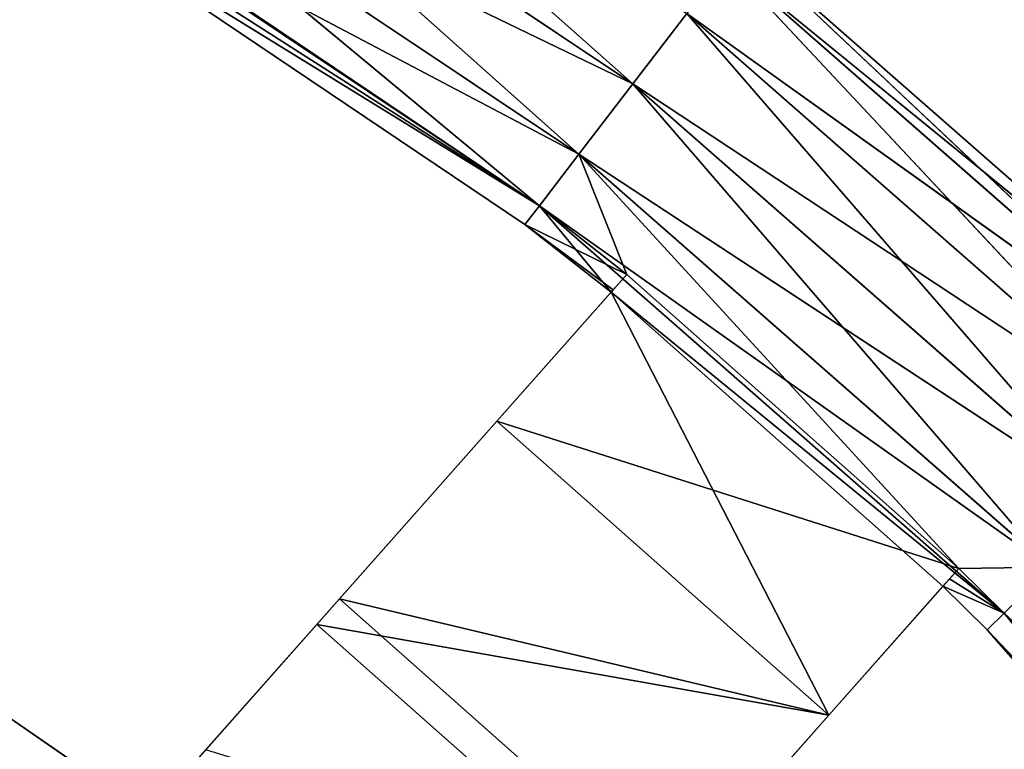
# Model space of a CAD drawing. Units: millimetres. Extents: x -242 to 241, y -242 to 242.
# Drawn here: x 112 to 159, y 153 to 188 of the extents above; entities that cross this region are included whole.
import ezdxf

# ---------------------------------------------------------------- set-up
doc = ezdxf.new("R2010")
doc.units = ezdxf.units.MM
doc.header["$LTSCALE"] = 25.4
doc.layers.get('0').update_dxf_attribs({"true_color": 0xffffff})

# ---------------------------------------------------------------- blocks, each defined once
blk = doc.blocks.new('001212 3D STL.STL')
at = {"color": 0}
for p, q in [((41265.441, -37.547, 970.552), (41288.684, -58.169, 969.416)), ((41265.441, -37.547, 970.552), (41288.684, -58.169, 969.416)), ((41263.32, -41.22, 969.416), (41286.105, -61.533, 970.552)), ((41263.32, -41.22, 969.416), (41286.105, -61.533, 970.552)), ((41263.32, -41.22, 969.416), (41288.684, -58.169, 969.416)), ((41263.32, -41.22, 969.416), (41288.684, -58.169, 969.416)), ((41288.684, -58.169, 986.378), (41263.32, -41.22, 986.378)), ((41288.684, -58.169, 986.378), (41263.32, -41.22, 986.378)), ((41284.215, -63.996, 973.656), (41261.199, -44.892, 970.552)), ((41261.199, -44.892, 970.552), (41286.105, -61.533, 970.552)), ((41261.199, -44.892, 970.552), (41286.105, -61.533, 970.552)), ((41284.215, -63.996, 973.656), (41261.199, -44.892, 970.552)), ((41286.105, -61.533, 985.241), (41261.199, -44.892, 985.241)), ((41288.684, -58.169, 986.378), (41261.199, -44.892, 985.241)), ((41286.105, -61.533, 985.241), (41261.199, -44.892, 985.241)), ((41288.684, -58.169, 986.378), (41261.199, -44.892, 985.241)), ((41284.215, -63.996, 982.138), (41259.648, -47.58, 982.138)), ((41286.105, -61.533, 985.241), (41259.648, -47.58, 982.138)), ((41284.215, -63.996, 982.138), (41259.648, -47.58, 982.138)), ((41286.105, -61.533, 985.241), (41259.648, -47.58, 982.138)), ((41260.953, -48.338, 973.656), (41284.215, -63.996, 973.656)), ((41260.953, -48.338, 973.656), (41284.215, -63.996, 973.656)), ((41260.645, -48.923, 975.092), (41284.215, -63.996, 973.656)), ((41260.645, -48.923, 975.092), (41284.215, -63.996, 973.656)), ((41283.523, -64.897, 977.898), (41260.422, -49.346, 977.898)), ((41260.422, -49.346, 977.898), (41284.215, -63.996, 973.656)), ((41283.523, -64.897, 977.898), (41260.422, -49.346, 977.898)), ((41284.215, -63.996, 982.138), (41260.422, -49.346, 977.898)), ((41284.215, -63.996, 982.138), (41260.422, -49.346, 977.898)), ((41260.422, -49.346, 977.898), (41284.215, -63.996, 973.656)), ((41293.852, -51.44, 977.898), (41317.621, -72.287, 977.898)), ((41316.816, -73.09, 973.656), (41293.852, -51.44, 977.898)), ((41316.816, -73.09, 973.656), (41293.852, -51.44, 977.898)), ((41293.852, -51.44, 977.898), (41317.621, -72.287, 977.898)), ((41316.816, -73.09, 973.656), (41293.156, -52.342, 973.656)), ((41316.816, -73.09, 973.656), (41293.156, -52.342, 973.656)), ((41314.621, -75.285, 970.552), (41293.156, -52.342, 973.656)), ((41314.621, -75.285, 970.552), (41293.156, -52.342, 973.656)), ((41316.816, -73.09, 982.138), (41293.156, -52.342, 982.138)), ((41317.621, -72.287, 977.898), (41293.156, -52.342, 982.138)), ((41316.816, -73.09, 982.138), (41293.156, -52.342, 982.138)), ((41317.621, -72.287, 977.898), (41293.156, -52.342, 982.138)), ((41288.684, -58.169, 969.416), (41291.266, -54.805, 970.552)), ((41288.684, -58.169, 969.416), (41291.266, -54.805, 970.552)), ((41291.266, -54.805, 985.241), (41288.684, -58.169, 986.378)), ((41291.266, -54.805, 985.241), (41288.684, -58.169, 986.378)), ((41314.621, -75.285, 970.552), (41291.266, -54.805, 970.552)), ((41314.621, -75.285, 970.552), (41291.266, -54.805, 970.552)), ((41311.621, -78.284, 969.416), (41291.266, -54.805, 970.552)), ((41311.621, -78.284, 969.416), (41291.266, -54.805, 970.552)), ((41314.621, -75.285, 985.241), (41291.266, -54.805, 985.241)), ((41316.816, -73.09, 982.138), (41291.266, -54.805, 985.241)), ((41314.621, -75.285, 985.241), (41291.266, -54.805, 985.241)), ((41316.816, -73.09, 982.138), (41291.266, -54.805, 985.241)), ((41286.105, -61.533, 970.552), (41288.684, -58.169, 969.416)), ((41286.105, -61.533, 970.552), (41288.684, -58.169, 969.416)), ((41288.684, -58.169, 986.378), (41286.105, -61.533, 985.241)), ((41288.684, -58.169, 986.378), (41286.105, -61.533, 985.241)), ((41311.621, -78.284, 969.416), (41288.684, -58.169, 969.416)), ((41311.621, -78.284, 969.416), (41288.684, -58.169, 969.416)), ((41308.625, -81.282, 970.552), (41288.684, -58.169, 969.416)), ((41308.625, -81.282, 970.552), (41288.684, -58.169, 969.416)), ((41311.621, -78.284, 986.378), (41288.684, -58.169, 986.378)), ((41314.621, -75.285, 985.241), (41288.684, -58.169, 986.378)), ((41311.621, -78.284, 986.378), (41288.684, -58.169, 986.378)), ((41314.621, -75.285, 985.241), (41288.684, -58.169, 986.378)), ((41286.105, -61.533, 970.552), (41284.215, -63.996, 973.656)), ((41286.105, -61.533, 970.552), (41284.215, -63.996, 973.656)), ((41286.105, -61.533, 985.241), (41284.215, -63.996, 982.138)), ((41286.105, -61.533, 985.241), (41284.215, -63.996, 982.138)), ((41308.625, -81.282, 970.552), (41286.105, -61.533, 970.552)), ((41304.266, -81.341, 973.656), (41286.105, -61.533, 970.552)), ((41308.625, -81.282, 970.552), (41286.105, -61.533, 970.552)), ((41304.266, -81.341, 973.656), (41286.105, -61.533, 970.552)), ((41288.395, -67.281, 973.656), (41286.105, -61.533, 970.552)), ((41288.395, -67.281, 973.656), (41286.105, -61.533, 970.552)), ((41308.625, -81.282, 985.241), (41286.105, -61.533, 985.241)), ((41311.621, -78.284, 986.378), (41286.105, -61.533, 985.241)), ((41308.625, -81.282, 985.241), (41286.105, -61.533, 985.241)), ((41311.621, -78.284, 986.378), (41286.105, -61.533, 985.241)), ((41284.215, -63.996, 982.138), (41283.523, -64.897, 977.898)), ((41283.523, -64.897, 977.898), (41284.215, -63.996, 973.656)), ((41283.523, -64.897, 977.898), (41284.215, -63.996, 973.656)), ((41284.215, -63.996, 982.138), (41283.523, -64.897, 977.898)), ((41287.641, -68.133, 977.898), (41284.215, -63.996, 982.138)), ((41287.641, -68.133, 977.898), (41284.215, -63.996, 982.138)), ((41306.43, -83.477, 982.138), (41284.215, -63.996, 982.138)), ((41288.395, -67.281, 973.656), (41284.215, -63.996, 973.656)), ((41288.395, -67.281, 973.656), (41284.215, -63.996, 973.656)), ((41308.625, -81.282, 985.241), (41284.215, -63.996, 982.138)), ((41306.43, -83.477, 982.138), (41284.215, -63.996, 982.138)), ((41308.625, -81.282, 985.241), (41284.215, -63.996, 982.138)), ((41287.738, -68.023, 976.324), (41283.523, -64.897, 977.898)), ((41283.523, -64.897, 977.898), (41288.395, -67.281, 973.656)), ((41287.738, -68.023, 976.324), (41283.523, -64.897, 977.898)), ((41287.641, -68.133, 977.898), (41283.523, -64.897, 977.898)), ((41287.641, -68.133, 977.898), (41283.523, -64.897, 977.898)), ((41283.523, -64.897, 977.898), (41288.395, -67.281, 973.656)), ((41282.18, -74.294, 973.656), (41288.395, -67.281, 973.656)), ((41282.18, -74.294, 973.656), (41288.395, -67.281, 973.656)), ((41287.738, -68.023, 976.324), (41288.395, -67.281, 973.656)), ((41287.738, -68.023, 976.324), (41288.395, -67.281, 973.656)), ((41288.395, -67.281, 973.656), (41304.266, -81.341, 973.656)), ((41288.395, -67.281, 973.656), (41304.266, -81.341, 973.656)), ((41274.652, -82.796, 971.397), (41287.738, -68.023, 976.324)), ((41274.652, -82.796, 971.397), (41287.738, -68.023, 976.324)), ((41282.18, -74.294, 973.656), (41287.738, -68.023, 976.324)), ((41282.18, -74.294, 973.656), (41287.738, -68.023, 976.324)), ((41282.18, -74.294, 977.898), (41287.738, -68.023, 976.324)), ((41282.18, -74.294, 977.898), (41287.738, -68.023, 976.324)), ((41282.18, -74.294, 977.898), (41287.641, -68.133, 977.898)), ((41282.18, -74.294, 977.898), (41287.641, -68.133, 977.898)), ((41287.641, -68.133, 977.898), (41287.738, -68.023, 976.324)), ((41287.641, -68.133, 977.898), (41287.738, -68.023, 976.324)), ((41303.508, -82.193, 977.898), (41287.641, -68.133, 977.898)), ((41287.641, -68.133, 977.898), (41298.055, -88.354, 977.898)), ((41287.641, -68.133, 977.898), (41298.055, -88.354, 977.898)), ((41287.641, -68.133, 977.898), (41306.43, -83.477, 982.138)), ((41287.641, -68.133, 977.898), (41306.43, -83.477, 982.138)), ((41303.508, -82.193, 977.898), (41287.641, -68.133, 977.898)), ((41282.18, -74.294, 977.898), (41273.57, -84.011, 975.315)), ((41282.18, -74.294, 977.898), (41273.57, -84.011, 975.315)), ((41274.652, -82.796, 971.397), (41282.18, -74.294, 973.656)), ((41274.652, -82.796, 971.397), (41282.18, -74.294, 973.656)), ((41274.652, -82.796, 971.397), (41282.18, -74.294, 977.898)), ((41274.652, -82.796, 971.397), (41282.18, -74.294, 977.898)), ((41282.18, -74.294, 973.656), (41298.055, -88.354, 973.656)), ((41298.055, -88.354, 977.898), (41282.18, -74.294, 977.898)), ((41304.266, -81.341, 973.656), (41282.18, -74.294, 973.656)), ((41304.266, -81.341, 973.656), (41282.18, -74.294, 973.656)), ((41282.18, -74.294, 973.656), (41298.055, -88.354, 973.656)), ((41298.055, -88.354, 977.898), (41282.18, -74.294, 977.898)), ((41267.93, -94.732, 519.922), (41242.543, -77.209, 519.922)), ((41242.543, -77.209, 485.847), (41267.93, -94.732, 485.847)), ((41267.93, -94.732, 519.922), (41242.543, -77.209, 519.922)), ((41267.93, -94.732, 519.922), (41242.543, -77.209, 485.847)), ((41267.93, -94.732, 519.922), (41242.543, -77.209, 485.847)), ((41242.543, -77.209, 485.847), (41267.93, -94.732, 485.847)), ((41242.543, -77.209, 850.531), (41267.93, -94.732, 850.531)), ((41267.93, -94.732, 884.605), (41242.543, -77.209, 884.605)), ((41267.93, -94.732, 884.605), (41242.543, -77.209, 884.605)), ((41267.93, -94.732, 884.605), (41242.543, -77.209, 850.531)), ((41267.93, -94.732, 884.605), (41242.543, -77.209, 850.531)), ((41242.543, -77.209, 850.531), (41267.93, -94.732, 850.531)), ((41298.055, -88.354, 973.656), (41304.266, -81.341, 973.656)), ((41298.055, -88.354, 973.656), (41304.266, -81.341, 973.656)), ((41304.266, -81.341, 973.656), (41303.824, -81.835, 975.092)), ((41304.266, -81.341, 973.656), (41303.824, -81.835, 975.092)), ((41304.266, -81.341, 973.656), (41308.625, -81.282, 970.552)), ((41304.266, -81.341, 973.656), (41308.625, -81.282, 970.552)), ((41304.266, -81.341, 973.656), (41306.43, -83.477, 973.656)), ((41304.266, -81.341, 973.656), (41306.43, -83.477, 973.656)), ((41306.43, -83.477, 973.656), (41308.625, -81.282, 970.552)), ((41306.43, -83.477, 973.656), (41308.625, -81.282, 970.552)), ((41308.625, -81.282, 985.241), (41306.43, -83.477, 982.138)), ((41308.625, -81.282, 985.241), (41306.43, -83.477, 982.138)), ((41303.824, -81.835, 975.092), (41298.055, -88.354, 973.656)), ((41303.824, -81.835, 975.092), (41298.055, -88.354, 973.656)), ((41303.824, -81.835, 975.092), (41303.508, -82.193, 977.898)), ((41303.824, -81.835, 975.092), (41303.508, -82.193, 977.898)), ((41306.43, -83.477, 973.656), (41303.824, -81.835, 975.092)), ((41306.43, -83.477, 973.656), (41303.824, -81.835, 975.092)), ((41303.508, -82.193, 977.898), (41298.055, -88.354, 973.656)), ((41303.508, -82.193, 977.898), (41298.055, -88.354, 973.656)), ((41303.508, -82.193, 977.898), (41298.055, -88.354, 977.898)), ((41303.508, -82.193, 977.898), (41298.055, -88.354, 977.898)), ((41306.43, -83.477, 973.656), (41303.508, -82.193, 977.898)), ((41303.508, -82.193, 977.898), (41306.43, -83.477, 982.138)), ((41303.508, -82.193, 977.898), (41306.43, -83.477, 982.138)), ((41303.508, -82.193, 977.898), (41305.625, -84.281, 977.898)), ((41303.508, -82.193, 977.898), (41305.625, -84.281, 977.898)), ((41306.43, -83.477, 973.656), (41303.508, -82.193, 977.898)), ((41266.273, -92.249, 967.96), (41274.652, -82.796, 971.397)), ((41266.273, -92.249, 967.96), (41274.652, -82.796, 971.397)), ((41268.266, -90.005, 964.962), (41274.652, -82.796, 971.397)), ((41268.266, -90.005, 964.962), (41274.652, -82.796, 971.397)), ((41273.57, -84.011, 975.315), (41274.652, -82.796, 971.397)), ((41273.57, -84.011, 975.315), (41274.652, -82.796, 971.397)), ((41298.055, -88.354, 973.656), (41274.652, -82.796, 971.397)), ((41298.055, -88.354, 973.656), (41274.652, -82.796, 971.397)), ((41290.52, -96.856, 971.397), (41274.652, -82.796, 971.397)), ((41290.52, -96.856, 971.397), (41274.652, -82.796, 971.397)), ((41306.43, -83.477, 982.138), (41305.625, -84.281, 977.898)), ((41306.43, -83.477, 982.138), (41305.625, -84.281, 977.898)), ((41306.43, -83.477, 973.656), (41305.625, -84.281, 977.898)), ((41306.43, -83.477, 973.656), (41305.625, -84.281, 977.898)), ((41325.914, -105.692, 982.138), (41306.43, -83.477, 982.138)), ((41306.43, -83.477, 973.656), (41325.008, -106.384, 977.898)), ((41306.43, -83.477, 973.656), (41325.008, -106.384, 977.898)), ((41306.43, -83.477, 973.656), (41325.914, -105.692, 973.656)), ((41306.43, -83.477, 973.656), (41325.914, -105.692, 973.656)), ((41328.371, -103.802, 985.241), (41306.43, -83.477, 982.138)), ((41325.914, -105.692, 982.138), (41306.43, -83.477, 982.138)), ((41328.371, -103.802, 985.241), (41306.43, -83.477, 982.138)), ((41273.57, -84.011, 975.315), (41266.273, -92.249, 967.96)), ((41273.57, -84.011, 975.315), (41266.273, -92.249, 967.96)), ((41289.445, -98.071, 975.315), (41273.57, -84.011, 975.315)), ((41289.445, -98.071, 975.315), (41273.57, -84.011, 975.315)), ((41298.055, -88.354, 977.898), (41273.57, -84.011, 975.315)), ((41298.055, -88.354, 977.898), (41273.57, -84.011, 975.315)), ((41325.914, -105.692, 982.138), (41305.625, -84.281, 977.898)), ((41305.625, -84.281, 977.898), (41325.008, -106.384, 977.898)), ((41325.914, -105.692, 982.138), (41305.625, -84.281, 977.898)), ((41305.625, -84.281, 977.898), (41325.008, -106.384, 977.898)), ((41289.445, -98.071, 975.315), (41298.055, -88.354, 977.898)), ((41289.445, -98.071, 975.315), (41298.055, -88.354, 977.898)), ((41298.055, -88.354, 973.656), (41290.52, -96.856, 971.397)), ((41298.055, -88.354, 977.898), (41290.52, -96.856, 971.397)), ((41298.055, -88.354, 973.656), (41290.52, -96.856, 971.397)), ((41298.055, -88.354, 977.898), (41290.52, -96.856, 971.397)), ((41298.055, -88.354, 977.898), (41298.055, -88.354, 973.656)), ((41298.055, -88.354, 977.898), (41298.055, -88.354, 973.656))]:
    blk.add_line(p, q, dxfattribs=at)
mesh = blk.add_polyface(dxfattribs=at)
corners = [(41288.684, -58.169, 969.416), (41263.32, -41.22, 969.416), (41265.441, -37.547, 970.552)]
mesh.append_faces([[corners[k] for k in face] for face in [(0, 1, 2)]], dxfattribs={"color": 0})
mesh = blk.add_polyface(dxfattribs=at)
corners = [(41291.266, -54.805, 970.552), (41288.684, -58.169, 969.416), (41265.441, -37.547, 970.552)]
mesh.append_faces([[corners[k] for k in face] for face in [(0, 1, 2)]], dxfattribs={"color": 0})
mesh = blk.add_polyface(dxfattribs=at)
corners = [(41286.105, -61.533, 970.552), (41261.199, -44.892, 970.552), (41263.32, -41.22, 969.416)]
mesh.append_faces([[corners[k] for k in face] for face in [(0, 1, 2)]], dxfattribs={"color": 0})
mesh = blk.add_polyface(dxfattribs=at)
corners = [(41288.684, -58.169, 986.378), (41263.32, -41.22, 986.378), (41261.199, -44.892, 985.241)]
mesh.append_faces([[corners[k] for k in face] for face in [(0, 1, 2)]], dxfattribs={"color": 0})
mesh = blk.add_polyface(dxfattribs=at)
corners = [(41288.684, -58.169, 969.416), (41286.105, -61.533, 970.552), (41263.32, -41.22, 969.416)]
mesh.append_faces([[corners[k] for k in face] for face in [(0, 1, 2)]], dxfattribs={"color": 0})
mesh = blk.add_polyface(dxfattribs=at)
corners = [(41291.266, -54.805, 985.241), (41263.32, -41.22, 986.378), (41288.684, -58.169, 986.378)]
mesh.append_faces([[corners[k] for k in face] for face in [(0, 1, 2)]], dxfattribs={"color": 0})
mesh = blk.add_polyface(dxfattribs=at)
corners = [(41286.105, -61.533, 985.241), (41261.199, -44.892, 985.241), (41259.648, -47.58, 982.138)]
mesh.append_faces([[corners[k] for k in face] for face in [(0, 1, 2)]], dxfattribs={"color": 0})
mesh = blk.add_polyface(dxfattribs=at)
corners = [(41284.215, -63.996, 973.656), (41260.953, -48.338, 973.656), (41261.199, -44.892, 970.552)]
mesh.append_faces([[corners[k] for k in face] for face in [(0, 1, 2)]], dxfattribs={"color": 0})
mesh = blk.add_polyface(dxfattribs=at)
corners = [(41286.105, -61.533, 970.552), (41284.215, -63.996, 973.656), (41261.199, -44.892, 970.552)]
mesh.append_faces([[corners[k] for k in face] for face in [(0, 1, 2)]], dxfattribs={"color": 0})
mesh = blk.add_polyface(dxfattribs=at)
corners = [(41288.684, -58.169, 986.378), (41261.199, -44.892, 985.241), (41286.105, -61.533, 985.241)]
mesh.append_faces([[corners[k] for k in face] for face in [(0, 1, 2)]], dxfattribs={"color": 0})
mesh = blk.add_polyface(dxfattribs=at)
corners = [(41259.648, -47.58, 973.656), (41256.594, -56.634, 973.656), (41237.824, -46.78, 973.656)]
mesh.append_faces([[corners[k] for k in face] for face in [(0, 1, 2)]], dxfattribs={"color": 0})
mesh = blk.add_polyface(dxfattribs=at)
corners = [(41260.953, -48.338, 973.656), (41256.594, -56.634, 973.656), (41259.648, -47.58, 973.656)]
mesh.append_faces([[corners[k] for k in face] for face in [(0, 1, 2)]], dxfattribs={"color": 0})
mesh = blk.add_polyface(dxfattribs=at)
corners = [(41259.648, -47.58, 982.138), (41260.422, -49.346, 977.898), (41284.215, -63.996, 982.138)]
mesh.append_faces([[corners[k] for k in face] for face in [(0, 1, 2)]], dxfattribs={"color": 0})
mesh = blk.add_polyface(dxfattribs=at)
corners = [(41286.105, -61.533, 985.241), (41259.648, -47.58, 982.138), (41284.215, -63.996, 982.138)]
mesh.append_faces([[corners[k] for k in face] for face in [(0, 1, 2)]], dxfattribs={"color": 0})
mesh = blk.add_polyface(dxfattribs=at)
corners = [(41260.953, -48.338, 973.656), (41260.645, -48.923, 975.092), (41256.594, -56.634, 973.656)]
mesh.append_faces([[corners[k] for k in face] for face in [(0, 1, 2)]], dxfattribs={"color": 0})
mesh = blk.add_polyface(dxfattribs=at)
corners = [(41260.645, -48.923, 975.092), (41260.953, -48.338, 973.656), (41284.215, -63.996, 973.656)]
mesh.append_faces([[corners[k] for k in face] for face in [(0, 1, 2)]], dxfattribs={"color": 0})
mesh = blk.add_polyface(dxfattribs=at)
corners = [(41260.422, -49.346, 977.898), (41259.078, -48.564, 977.898), (41256.594, -56.634, 977.898)]
mesh.append_faces([[corners[k] for k in face] for face in [(0, 1, 2)]], dxfattribs={"color": 0})
mesh = blk.add_polyface(dxfattribs=at)
corners = [(41260.645, -48.923, 975.092), (41260.422, -49.346, 977.898), (41256.594, -56.634, 973.656)]
mesh.append_faces([[corners[k] for k in face] for face in [(0, 1, 2)]], dxfattribs={"color": 0})
mesh = blk.add_polyface(dxfattribs=at)
corners = [(41260.422, -49.346, 977.898), (41260.645, -48.923, 975.092), (41284.215, -63.996, 973.656)]
mesh.append_faces([[corners[k] for k in face] for face in [(0, 1, 2)]], dxfattribs={"color": 0})
mesh = blk.add_polyface(dxfattribs=at)
corners = [(41260.422, -49.346, 977.898), (41256.594, -56.634, 977.898), (41256.594, -56.634, 973.656)]
mesh.append_faces([[corners[k] for k in face] for face in [(0, 1, 2)]], dxfattribs={"color": 0})
mesh = blk.add_polyface(dxfattribs=at)
corners = [(41260.422, -49.346, 977.898), (41284.215, -63.996, 973.656), (41283.523, -64.897, 977.898)]
mesh.append_faces([[corners[k] for k in face] for face in [(0, 1, 2)]], dxfattribs={"color": 0})
mesh = blk.add_polyface(dxfattribs=at)
corners = [(41284.215, -63.996, 982.138), (41260.422, -49.346, 977.898), (41283.523, -64.897, 977.898)]
mesh.append_faces([[corners[k] for k in face] for face in [(0, 1, 2)]], dxfattribs={"color": 0})
mesh = blk.add_polyface(dxfattribs=at)
corners = [(41293.852, -51.44, 977.898), (41316.816, -73.09, 973.656), (41293.156, -52.342, 973.656)]
mesh.append_faces([[corners[k] for k in face] for face in [(0, 1, 2)]], dxfattribs={"color": 0})
mesh = blk.add_polyface(dxfattribs=at)
corners = [(41293.156, -52.342, 982.138), (41317.621, -72.287, 977.898), (41293.852, -51.44, 977.898)]
mesh.append_faces([[corners[k] for k in face] for face in [(0, 1, 2)]], dxfattribs={"color": 0})
mesh = blk.add_polyface(dxfattribs=at)
corners = [(41317.621, -72.287, 977.898), (41316.816, -73.09, 973.656), (41293.852, -51.44, 977.898)]
mesh.append_faces([[corners[k] for k in face] for face in [(0, 1, 2)]], dxfattribs={"color": 0})
mesh = blk.add_polyface(dxfattribs=at)
corners = [(41314.621, -75.285, 970.552), (41291.266, -54.805, 970.552), (41293.156, -52.342, 973.656)]
mesh.append_faces([[corners[k] for k in face] for face in [(0, 1, 2)]], dxfattribs={"color": 0})
mesh = blk.add_polyface(dxfattribs=at)
corners = [(41316.816, -73.09, 982.138), (41293.156, -52.342, 982.138), (41291.266, -54.805, 985.241)]
mesh.append_faces([[corners[k] for k in face] for face in [(0, 1, 2)]], dxfattribs={"color": 0})
mesh = blk.add_polyface(dxfattribs=at)
corners = [(41316.816, -73.09, 973.656), (41314.621, -75.285, 970.552), (41293.156, -52.342, 973.656)]
mesh.append_faces([[corners[k] for k in face] for face in [(0, 1, 2)]], dxfattribs={"color": 0})
mesh = blk.add_polyface(dxfattribs=at)
corners = [(41316.816, -73.09, 982.138), (41317.621, -72.287, 977.898), (41293.156, -52.342, 982.138)]
mesh.append_faces([[corners[k] for k in face] for face in [(0, 1, 2)]], dxfattribs={"color": 0})
mesh = blk.add_polyface(dxfattribs=at)
corners = [(41311.621, -78.284, 969.416), (41288.684, -58.169, 969.416), (41291.266, -54.805, 970.552)]
mesh.append_faces([[corners[k] for k in face] for face in [(0, 1, 2)]], dxfattribs={"color": 0})
mesh = blk.add_polyface(dxfattribs=at)
corners = [(41314.621, -75.285, 985.241), (41291.266, -54.805, 985.241), (41288.684, -58.169, 986.378)]
mesh.append_faces([[corners[k] for k in face] for face in [(0, 1, 2)]], dxfattribs={"color": 0})
mesh = blk.add_polyface(dxfattribs=at)
corners = [(41314.621, -75.285, 970.552), (41311.621, -78.284, 969.416), (41291.266, -54.805, 970.552)]
mesh.append_faces([[corners[k] for k in face] for face in [(0, 1, 2)]], dxfattribs={"color": 0})
mesh = blk.add_polyface(dxfattribs=at)
corners = [(41316.816, -73.09, 982.138), (41291.266, -54.805, 985.241), (41314.621, -75.285, 985.241)]
mesh.append_faces([[corners[k] for k in face] for face in [(0, 1, 2)]], dxfattribs={"color": 0})
mesh = blk.add_polyface(dxfattribs=at)
corners = [(41308.625, -81.282, 970.552), (41286.105, -61.533, 970.552), (41288.684, -58.169, 969.416)]
mesh.append_faces([[corners[k] for k in face] for face in [(0, 1, 2)]], dxfattribs={"color": 0})
mesh = blk.add_polyface(dxfattribs=at)
corners = [(41311.621, -78.284, 986.378), (41288.684, -58.169, 986.378), (41286.105, -61.533, 985.241)]
mesh.append_faces([[corners[k] for k in face] for face in [(0, 1, 2)]], dxfattribs={"color": 0})
mesh = blk.add_polyface(dxfattribs=at)
corners = [(41311.621, -78.284, 969.416), (41308.625, -81.282, 970.552), (41288.684, -58.169, 969.416)]
mesh.append_faces([[corners[k] for k in face] for face in [(0, 1, 2)]], dxfattribs={"color": 0})
mesh = blk.add_polyface(dxfattribs=at)
corners = [(41314.621, -75.285, 985.241), (41288.684, -58.169, 986.378), (41311.621, -78.284, 986.378)]
mesh.append_faces([[corners[k] for k in face] for face in [(0, 1, 2)]], dxfattribs={"color": 0})
mesh = blk.add_polyface(dxfattribs=at)
corners = [(41288.395, -67.281, 973.656), (41284.215, -63.996, 973.656), (41286.105, -61.533, 970.552)]
mesh.append_faces([[corners[k] for k in face] for face in [(0, 1, 2)]], dxfattribs={"color": 0})
mesh = blk.add_polyface(dxfattribs=at)
corners = [(41308.625, -81.282, 985.241), (41286.105, -61.533, 985.241), (41284.215, -63.996, 982.138)]
mesh.append_faces([[corners[k] for k in face] for face in [(0, 1, 2)]], dxfattribs={"color": 0})
mesh = blk.add_polyface(dxfattribs=at)
corners = [(41308.625, -81.282, 970.552), (41304.266, -81.341, 973.656), (41286.105, -61.533, 970.552)]
mesh.append_faces([[corners[k] for k in face] for face in [(0, 1, 2)]], dxfattribs={"color": 0})
mesh = blk.add_polyface(dxfattribs=at)
corners = [(41304.266, -81.341, 973.656), (41288.395, -67.281, 973.656), (41286.105, -61.533, 970.552)]
mesh.append_faces([[corners[k] for k in face] for face in [(0, 1, 2)]], dxfattribs={"color": 0})
mesh = blk.add_polyface(dxfattribs=at)
corners = [(41311.621, -78.284, 986.378), (41286.105, -61.533, 985.241), (41308.625, -81.282, 985.241)]
mesh.append_faces([[corners[k] for k in face] for face in [(0, 1, 2)]], dxfattribs={"color": 0})
mesh = blk.add_polyface(dxfattribs=at)
corners = [(41284.215, -63.996, 982.138), (41283.523, -64.897, 977.898), (41287.641, -68.133, 977.898)]
mesh.append_faces([[corners[k] for k in face] for face in [(0, 1, 2)]], dxfattribs={"color": 0})
mesh = blk.add_polyface(dxfattribs=at)
corners = [(41283.523, -64.897, 977.898), (41284.215, -63.996, 973.656), (41288.395, -67.281, 973.656)]
mesh.append_faces([[corners[k] for k in face] for face in [(0, 1, 2)]], dxfattribs={"color": 0})
mesh = blk.add_polyface(dxfattribs=at)
corners = [(41284.215, -63.996, 982.138), (41287.641, -68.133, 977.898), (41306.43, -83.477, 982.138)]
mesh.append_faces([[corners[k] for k in face] for face in [(0, 1, 2)]], dxfattribs={"color": 0})
mesh = blk.add_polyface(dxfattribs=at)
corners = [(41308.625, -81.282, 985.241), (41284.215, -63.996, 982.138), (41306.43, -83.477, 982.138)]
mesh.append_faces([[corners[k] for k in face] for face in [(0, 1, 2)]], dxfattribs={"color": 0})
mesh = blk.add_polyface(dxfattribs=at)
corners = [(41283.523, -64.897, 977.898), (41288.395, -67.281, 973.656), (41287.738, -68.023, 976.324)]
mesh.append_faces([[corners[k] for k in face] for face in [(0, 1, 2)]], dxfattribs={"color": 0})
mesh = blk.add_polyface(dxfattribs=at)
corners = [(41283.523, -64.897, 977.898), (41287.738, -68.023, 976.324), (41287.641, -68.133, 977.898)]
mesh.append_faces([[corners[k] for k in face] for face in [(0, 1, 2)]], dxfattribs={"color": 0})
mesh = blk.add_polyface(dxfattribs=at)
corners = [(41304.266, -81.341, 973.656), (41282.18, -74.294, 973.656), (41288.395, -67.281, 973.656)]
mesh.append_faces([[corners[k] for k in face] for face in [(0, 1, 2)]], dxfattribs={"color": 0})
mesh = blk.add_polyface(dxfattribs=at)
corners = [(41288.395, -67.281, 973.656), (41282.18, -74.294, 973.656), (41287.738, -68.023, 976.324)]
mesh.append_faces([[corners[k] for k in face] for face in [(0, 1, 2)]], dxfattribs={"color": 0})
mesh = blk.add_polyface(dxfattribs=at)
corners = [(41287.738, -68.023, 976.324), (41282.18, -74.294, 973.656), (41274.652, -82.796, 971.397)]
mesh.append_faces([[corners[k] for k in face] for face in [(0, 1, 2)]], dxfattribs={"color": 0})
mesh = blk.add_polyface(dxfattribs=at)
corners = [(41287.738, -68.023, 976.324), (41274.652, -82.796, 971.397), (41282.18, -74.294, 977.898)]
mesh.append_faces([[corners[k] for k in face] for face in [(0, 1, 2)]], dxfattribs={"color": 0})
mesh = blk.add_polyface(dxfattribs=at)
corners = [(41287.738, -68.023, 976.324), (41282.18, -74.294, 977.898), (41287.641, -68.133, 977.898)]
mesh.append_faces([[corners[k] for k in face] for face in [(0, 1, 2)]], dxfattribs={"color": 0})
mesh = blk.add_polyface(dxfattribs=at)
corners = [(41298.055, -88.354, 977.898), (41287.641, -68.133, 977.898), (41282.18, -74.294, 977.898)]
mesh.append_faces([[corners[k] for k in face] for face in [(0, 1, 2)]], dxfattribs={"color": 0})
mesh = blk.add_polyface(dxfattribs=at)
corners = [(41303.508, -82.193, 977.898), (41287.641, -68.133, 977.898), (41298.055, -88.354, 977.898)]
mesh.append_faces([[corners[k] for k in face] for face in [(0, 1, 2)]], dxfattribs={"color": 0})
mesh = blk.add_polyface(dxfattribs=at)
corners = [(41306.43, -83.477, 982.138), (41287.641, -68.133, 977.898), (41303.508, -82.193, 977.898)]
mesh.append_faces([[corners[k] for k in face] for face in [(0, 1, 2)]], dxfattribs={"color": 0})
mesh = blk.add_polyface(dxfattribs=at)
corners = [(41298.055, -88.354, 977.898), (41282.18, -74.294, 977.898), (41273.57, -84.011, 975.315)]
mesh.append_faces([[corners[k] for k in face] for face in [(0, 1, 2)]], dxfattribs={"color": 0})
mesh = blk.add_polyface(dxfattribs=at)
corners = [(41282.18, -74.294, 977.898), (41274.652, -82.796, 971.397), (41273.57, -84.011, 975.315)]
mesh.append_faces([[corners[k] for k in face] for face in [(0, 1, 2)]], dxfattribs={"color": 0})
mesh = blk.add_polyface(dxfattribs=at)
corners = [(41298.055, -88.354, 973.656), (41274.652, -82.796, 971.397), (41282.18, -74.294, 973.656)]
mesh.append_faces([[corners[k] for k in face] for face in [(0, 1, 2)]], dxfattribs={"color": 0})
mesh = blk.add_polyface(dxfattribs=at)
corners = [(41304.266, -81.341, 973.656), (41298.055, -88.354, 973.656), (41282.18, -74.294, 973.656)]
mesh.append_faces([[corners[k] for k in face] for face in [(0, 1, 2)]], dxfattribs={"color": 0})
mesh = blk.add_polyface(dxfattribs=at)
corners = [(41267.93, -94.732, 519.922), (41242.543, -77.209, 519.922), (41249.211, -86.306, 519.922)]
mesh.append_faces([[corners[k] for k in face] for face in [(0, 1, 2)]], dxfattribs={"color": 0})
mesh = blk.add_polyface(dxfattribs=at)
corners = [(41267.93, -94.732, 485.847), (41249.211, -86.306, 485.847), (41242.543, -77.209, 485.847)]
mesh.append_faces([[corners[k] for k in face] for face in [(0, 1, 2)]], dxfattribs={"color": 0})
mesh = blk.add_polyface(dxfattribs=at)
corners = [(41267.93, -94.732, 519.922), (41242.543, -77.209, 485.847), (41242.543, -77.209, 519.922)]
mesh.append_faces([[corners[k] for k in face] for face in [(0, 1, 2)]], dxfattribs={"color": 0})
mesh = blk.add_polyface(dxfattribs=at)
corners = [(41267.93, -94.732, 519.922), (41267.93, -94.732, 485.847), (41242.543, -77.209, 485.847)]
mesh.append_faces([[corners[k] for k in face] for face in [(0, 1, 2)]], dxfattribs={"color": 0})
mesh = blk.add_polyface(dxfattribs=at)
corners = [(41267.93, -94.732, 850.531), (41249.211, -86.306, 850.531), (41242.543, -77.209, 850.531)]
mesh.append_faces([[corners[k] for k in face] for face in [(0, 1, 2)]], dxfattribs={"color": 0})
mesh = blk.add_polyface(dxfattribs=at)
corners = [(41267.93, -94.732, 884.605), (41242.543, -77.209, 884.605), (41249.211, -86.306, 884.605)]
mesh.append_faces([[corners[k] for k in face] for face in [(0, 1, 2)]], dxfattribs={"color": 0})
mesh = blk.add_polyface(dxfattribs=at)
corners = [(41267.93, -94.732, 884.605), (41242.543, -77.209, 850.531), (41242.543, -77.209, 884.605)]
mesh.append_faces([[corners[k] for k in face] for face in [(0, 1, 2)]], dxfattribs={"color": 0})
mesh = blk.add_polyface(dxfattribs=at)
corners = [(41267.93, -94.732, 884.605), (41267.93, -94.732, 850.531), (41242.543, -77.209, 850.531)]
mesh.append_faces([[corners[k] for k in face] for face in [(0, 1, 2)]], dxfattribs={"color": 0})
mesh = blk.add_polyface(dxfattribs=at)
corners = [(41304.266, -81.341, 973.656), (41303.824, -81.835, 975.092), (41298.055, -88.354, 973.656)]
mesh.append_faces([[corners[k] for k in face] for face in [(0, 1, 2)]], dxfattribs={"color": 0})
mesh = blk.add_polyface(dxfattribs=at)
corners = [(41303.824, -81.835, 975.092), (41304.266, -81.341, 973.656), (41306.43, -83.477, 973.656)]
mesh.append_faces([[corners[k] for k in face] for face in [(0, 1, 2)]], dxfattribs={"color": 0})
mesh = blk.add_polyface(dxfattribs=at)
corners = [(41308.625, -81.282, 970.552), (41306.43, -83.477, 973.656), (41304.266, -81.341, 973.656)]
mesh.append_faces([[corners[k] for k in face] for face in [(0, 1, 2)]], dxfattribs={"color": 0})
mesh = blk.add_polyface(dxfattribs=at)
corners = [(41325.914, -105.692, 973.656), (41306.43, -83.477, 973.656), (41308.625, -81.282, 970.552)]
mesh.append_faces([[corners[k] for k in face] for face in [(0, 1, 2)]], dxfattribs={"color": 0})
mesh = blk.add_polyface(dxfattribs=at)
corners = [(41328.371, -103.802, 985.241), (41308.625, -81.282, 985.241), (41306.43, -83.477, 982.138)]
mesh.append_faces([[corners[k] for k in face] for face in [(0, 1, 2)]], dxfattribs={"color": 0})
mesh = blk.add_polyface(dxfattribs=at)
corners = [(41303.824, -81.835, 975.092), (41303.508, -82.193, 977.898), (41298.055, -88.354, 973.656)]
mesh.append_faces([[corners[k] for k in face] for face in [(0, 1, 2)]], dxfattribs={"color": 0})
mesh = blk.add_polyface(dxfattribs=at)
corners = [(41303.508, -82.193, 977.898), (41303.824, -81.835, 975.092), (41306.43, -83.477, 973.656)]
mesh.append_faces([[corners[k] for k in face] for face in [(0, 1, 2)]], dxfattribs={"color": 0})
mesh = blk.add_polyface(dxfattribs=at)
corners = [(41303.508, -82.193, 977.898), (41298.055, -88.354, 977.898), (41298.055, -88.354, 973.656)]
mesh.append_faces([[corners[k] for k in face] for face in [(0, 1, 2)]], dxfattribs={"color": 0})
mesh = blk.add_polyface(dxfattribs=at)
corners = [(41306.43, -83.477, 982.138), (41303.508, -82.193, 977.898), (41305.625, -84.281, 977.898)]
mesh.append_faces([[corners[k] for k in face] for face in [(0, 1, 2)]], dxfattribs={"color": 0})
mesh = blk.add_polyface(dxfattribs=at)
corners = [(41303.508, -82.193, 977.898), (41306.43, -83.477, 973.656), (41305.625, -84.281, 977.898)]
mesh.append_faces([[corners[k] for k in face] for face in [(0, 1, 2)]], dxfattribs={"color": 0})
mesh = blk.add_polyface(dxfattribs=at)
corners = [(41274.652, -82.796, 971.397), (41268.266, -90.005, 964.962), (41266.273, -92.249, 967.96)]
mesh.append_faces([[corners[k] for k in face] for face in [(0, 1, 2)]], dxfattribs={"color": 0})
mesh = blk.add_polyface(dxfattribs=at)
corners = [(41274.652, -82.796, 971.397), (41266.273, -92.249, 967.96), (41273.57, -84.011, 975.315)]
mesh.append_faces([[corners[k] for k in face] for face in [(0, 1, 2)]], dxfattribs={"color": 0})
mesh = blk.add_polyface(dxfattribs=at)
corners = [(41290.52, -96.856, 971.397), (41268.266, -90.005, 964.962), (41274.652, -82.796, 971.397)]
mesh.append_faces([[corners[k] for k in face] for face in [(0, 1, 2)]], dxfattribs={"color": 0})
mesh = blk.add_polyface(dxfattribs=at)
corners = [(41298.055, -88.354, 973.656), (41290.52, -96.856, 971.397), (41274.652, -82.796, 971.397)]
mesh.append_faces([[corners[k] for k in face] for face in [(0, 1, 2)]], dxfattribs={"color": 0})
mesh = blk.add_polyface(dxfattribs=at)
corners = [(41306.43, -83.477, 982.138), (41305.625, -84.281, 977.898), (41325.914, -105.692, 982.138)]
mesh.append_faces([[corners[k] for k in face] for face in [(0, 1, 2)]], dxfattribs={"color": 0})
mesh = blk.add_polyface(dxfattribs=at)
corners = [(41306.43, -83.477, 973.656), (41325.008, -106.384, 977.898), (41305.625, -84.281, 977.898)]
mesh.append_faces([[corners[k] for k in face] for face in [(0, 1, 2)]], dxfattribs={"color": 0})
mesh = blk.add_polyface(dxfattribs=at)
corners = [(41306.43, -83.477, 973.656), (41325.914, -105.692, 973.656), (41325.008, -106.384, 977.898)]
mesh.append_faces([[corners[k] for k in face] for face in [(0, 1, 2)]], dxfattribs={"color": 0})
mesh = blk.add_polyface(dxfattribs=at)
corners = [(41328.371, -103.802, 985.241), (41306.43, -83.477, 982.138), (41325.914, -105.692, 982.138)]
mesh.append_faces([[corners[k] for k in face] for face in [(0, 1, 2)]], dxfattribs={"color": 0})
mesh = blk.add_polyface(dxfattribs=at)
corners = [(41289.445, -98.071, 975.315), (41273.57, -84.011, 975.315), (41266.273, -92.249, 967.96)]
mesh.append_faces([[corners[k] for k in face] for face in [(0, 1, 2)]], dxfattribs={"color": 0})
mesh = blk.add_polyface(dxfattribs=at)
corners = [(41298.055, -88.354, 977.898), (41273.57, -84.011, 975.315), (41289.445, -98.071, 975.315)]
mesh.append_faces([[corners[k] for k in face] for face in [(0, 1, 2)]], dxfattribs={"color": 0})
mesh = blk.add_polyface(dxfattribs=at)
corners = [(41305.625, -84.281, 977.898), (41325.008, -106.384, 977.898), (41325.914, -105.692, 982.138)]
mesh.append_faces([[corners[k] for k in face] for face in [(0, 1, 2)]], dxfattribs={"color": 0})
mesh = blk.add_polyface(dxfattribs=at)
corners = [(41249.211, -86.306, 519.922), (41249.211, -86.306, 485.847), (41273.637, -105.318, 519.922)]
mesh.append_faces([[corners[k] for k in face] for face in [(0, 1, 2)]], dxfattribs={"color": 0})
mesh = blk.add_polyface(dxfattribs=at)
corners = [(41273.637, -105.318, 519.922), (41249.211, -86.306, 485.847), (41273.637, -105.318, 485.847)]
mesh.append_faces([[corners[k] for k in face] for face in [(0, 1, 2)]], dxfattribs={"color": 0})
mesh = blk.add_polyface(dxfattribs=at)
corners = [(41273.637, -105.318, 519.922), (41267.93, -94.732, 519.922), (41249.211, -86.306, 519.922)]
mesh.append_faces([[corners[k] for k in face] for face in [(0, 1, 2)]], dxfattribs={"color": 0})
mesh = blk.add_polyface(dxfattribs=at)
corners = [(41273.637, -105.318, 485.847), (41249.211, -86.306, 485.847), (41267.93, -94.732, 485.847)]
mesh.append_faces([[corners[k] for k in face] for face in [(0, 1, 2)]], dxfattribs={"color": 0})
mesh = blk.add_polyface(dxfattribs=at)
corners = [(41249.211, -86.306, 884.605), (41249.211, -86.306, 850.531), (41273.637, -105.318, 884.605)]
mesh.append_faces([[corners[k] for k in face] for face in [(0, 1, 2)]], dxfattribs={"color": 0})
mesh = blk.add_polyface(dxfattribs=at)
corners = [(41273.637, -105.318, 884.605), (41249.211, -86.306, 850.531), (41273.637, -105.318, 850.531)]
mesh.append_faces([[corners[k] for k in face] for face in [(0, 1, 2)]], dxfattribs={"color": 0})
mesh = blk.add_polyface(dxfattribs=at)
corners = [(41273.637, -105.318, 850.531), (41249.211, -86.306, 850.531), (41267.93, -94.732, 850.531)]
mesh.append_faces([[corners[k] for k in face] for face in [(0, 1, 2)]], dxfattribs={"color": 0})
mesh = blk.add_polyface(dxfattribs=at)
corners = [(41273.637, -105.318, 884.605), (41267.93, -94.732, 884.605), (41249.211, -86.306, 884.605)]
mesh.append_faces([[corners[k] for k in face] for face in [(0, 1, 2)]], dxfattribs={"color": 0})
mesh = blk.add_polyface(dxfattribs=at)
corners = [(41298.055, -88.354, 977.898), (41289.445, -98.071, 975.315), (41290.52, -96.856, 971.397)]
mesh.append_faces([[corners[k] for k in face] for face in [(0, 1, 2)]], dxfattribs={"color": 0})
mesh = blk.add_polyface(dxfattribs=at)
corners = [(41298.055, -88.354, 977.898), (41290.52, -96.856, 971.397), (41298.055, -88.354, 973.656)]
mesh.append_faces([[corners[k] for k in face] for face in [(0, 1, 2)]], dxfattribs={"color": 0})

msp = doc.modelspace()

# ---------------------------------------------------------------- block references
at = {"color": 168, "true_color": 0x0a0a0d}
msp.add_blockref('001212 3D STL.STL', (-41147, 243.163, -307.747), dxfattribs=at)

doc.saveas('drawing.dxf')
